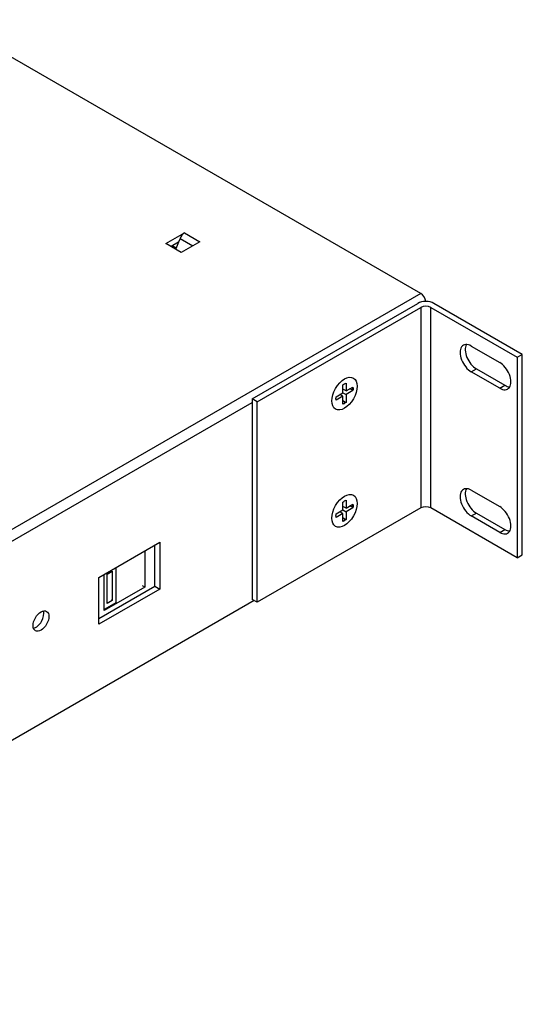
# Model space of a CAD drawing. Units: inches. Extents: x -12.6 to 57.2, y 0 to 25.
# Drawn here: x 53.7 to 57.2, y 0 to 6.9 of the extents above; entities that cross this region are included whole.
import ezdxf

# ---------------------------------------------------------------- set-up
doc = ezdxf.new("R2010")
doc.units = ezdxf.units.IN
doc.header["$MEASUREMENT"] = 0
doc.layers.add('ISO', color=70, linetype='Continuous')

msp = doc.modelspace()

# ---------------------------------------------------------------- linework, layer by layer
at = {"layer": 'ISO', "extrusion": (1.11022e-16, 0.816497, 0.57735)}
for p, q in [((56.52303, 4.94305), (44.50221, 11.88327)), ((54.74839, 5.29021), (54.8778, 5.36492)), ((54.8778, 5.36492), (54.98387, 5.30369)), ((54.85445, 5.22897), (54.74839, 5.29021)), ((54.83697, 5.30053), (54.78374, 5.2698)), ((54.83697, 5.30053), (54.81848, 5.25286)), ((54.84718, 5.32683), (54.83697, 5.30053)), ((54.84718, 5.32683), (54.93557, 5.2758)), ((54.98387, 5.30369), (54.85445, 5.22897)), ((54.79391, 5.27566), (54.82121, 5.2599)), ((56.52303, 4.94305), (50.45605, 1.44028)), ((55.34923, 4.2082), (56.50181, 4.87364)), ((57.23013, 4.51847), (56.61495, 4.87364)), ((55.38458, 4.18779), (56.52303, 4.84507)), ((56.52303, 4.84507), (56.52303, 3.44886)), ((56.59374, 4.84507), (57.19478, 4.49806)), ((56.59374, 3.44886), (56.59374, 4.84507)), ((56.87481, 4.57664), (57.0728, 4.46234)), ((57.19478, 4.49806), (57.23013, 4.51847)), ((57.19478, 4.49806), (57.19478, 3.10185)), ((57.23013, 3.12226), (57.23013, 4.51847)), ((56.87481, 4.39702), (56.91017, 4.41743)), ((57.0728, 4.28271), (56.87481, 4.39702)), ((56.91017, 4.41743), (57.10816, 4.30312)), ((55.98143, 4.25145), (55.98143, 4.30668)), ((56.00264, 4.2637), (55.98143, 4.27594)), ((56.00264, 4.31893), (56.00264, 4.2637)), ((56.00264, 4.2637), (56.05048, 4.29131)), ((56.05048, 4.26682), (56.00264, 4.2392)), ((56.04325, 4.27209), (56.03651, 4.27599)), ((57.0728, 4.28271), (57.10816, 4.30312)), ((55.34923, 4.2082), (55.34923, 2.81199)), ((55.38458, 4.18779), (55.34923, 4.2082)), ((55.38458, 2.79158), (55.38458, 4.18779)), ((55.93359, 4.22383), (55.98143, 4.25145)), ((55.98143, 4.22695), (55.93359, 4.19933)), ((55.98143, 4.22695), (55.96022, 4.2392)), ((55.98143, 4.25145), (56.00264, 4.2392)), ((55.98143, 4.17172), (55.98143, 4.22695)), ((55.99446, 4.18759), (55.98772, 4.19148)), ((56.00264, 4.2392), (56.00264, 4.18396)), ((50.49141, 1.37904), (55.34923, 4.1837)), ((56.87481, 3.57235), (57.0728, 3.45804)), ((56.00264, 3.50243), (56.00264, 3.4472)), ((56.52303, 3.44886), (55.38458, 2.79158)), ((55.93359, 3.40733), (55.98143, 3.43495)), ((55.98143, 3.43495), (55.98143, 3.49019)), ((56.00264, 3.4472), (55.98143, 3.45945)), ((55.98143, 3.43495), (56.00264, 3.4227)), ((56.00264, 3.4472), (56.05048, 3.47482)), ((56.05048, 3.45032), (56.00264, 3.4227)), ((56.04325, 3.4556), (56.03651, 3.45949)), ((57.19478, 3.10185), (56.59374, 3.44886)), ((55.98143, 3.41046), (55.93359, 3.38284)), ((55.98143, 3.41046), (55.96022, 3.4227)), ((55.98143, 3.35522), (55.98143, 3.41046)), ((55.99446, 3.37109), (55.98772, 3.37498)), ((56.00264, 3.4227), (56.00264, 3.36747)), ((56.87481, 3.39272), (56.91017, 3.41314)), ((57.0728, 3.27842), (56.87481, 3.39272)), ((56.91017, 3.41314), (57.10816, 3.29883)), ((57.0728, 3.27842), (57.10816, 3.29883)), ((54.28221, 2.96508), (54.70647, 3.21003)), ((54.67111, 2.90385), (54.67111, 3.18962)), ((54.70647, 3.21003), (54.70647, 2.88343)), ((54.6004, 3.1488), (54.6004, 2.89668)), ((57.19478, 3.10185), (57.23013, 3.12226)), ((54.39892, 3.03247), (54.39892, 2.78833)), ((54.28221, 2.63849), (54.28221, 2.96508)), ((54.31756, 2.73338), (54.31756, 2.9855)), ((54.33881, 2.98837), (54.37417, 3.00878)), ((54.33881, 2.78425), (54.33881, 2.98837)), ((54.37417, 3.00878), (54.37417, 2.80466)), ((54.28221, 2.67931), (54.67111, 2.90385)), ((54.70647, 2.88343), (54.28221, 2.63849)), ((54.6004, 2.89668), (54.31756, 2.73338)), ((54.6004, 2.89668), (54.5856, 2.90523)), ((54.67111, 2.90385), (54.70647, 2.88343)), ((55.36337, 2.80383), (50.49141, -0.00901)), ((54.39892, 2.78833), (54.31756, 2.74136)), ((54.37417, 2.80466), (54.33881, 2.78425)), ((54.36627, 2.80922), (54.37417, 2.80466)), ((55.38458, 2.79158), (55.34923, 2.81199))]:
    msp.add_line(p, q, dxfattribs=at)
at = {"layer": 'ISO'}
for centre, major_axis, start_param, end_param in [((54.8778, 5.3241), (-0.025, -0.0433), 3.9269908, 4.9741884), ((56.52303, 4.90222), (-0.025, 0.0433), 4.0546331, 5.4977871), ((56.55838, 4.84098), (0.08, 0), 0.7853982, 2.3561945), ((56.55838, 4.82465), (-0.05, 0), 3.9269908, 5.4977871), ((56.87481, 4.48683), (-0.055, 0.09526), 5.4977871, 8.6393798), ((56.91017, 4.50724), (0.055, -0.09526), 3.4688131, 5.4977871), ((57.0728, 4.37252), (0.055, -0.09526), 5.4977871, 8.6393798), ((57.10816, 4.39293), (0.055, -0.09526), 5.4977871, 5.9559649), ((56.87481, 3.48254), (-0.055, 0.09526), 5.4977871, 8.6393798), ((56.91017, 3.50295), (0.055, -0.09526), 3.4688131, 5.4977871), ((56.55838, 3.42845), (0.05, 0), 0.7853982, 2.3561945), ((57.0728, 3.36823), (0.055, -0.09526), 5.4977871, 8.6393798), ((57.10816, 3.38864), (0.055, -0.09526), 5.4977871, 5.9559649), ((53.84309, 2.68135), (-0.039, -0.06755), 0.4704344, 2.6711582), ((53.79293, 2.66949), (0.03125, 0.05413), 4.8947272, 5.0398977)]:
    msp.add_ellipse(centre, major_axis=major_axis, ratio=0.5773503, start_param=start_param, end_param=end_param, dxfattribs=at)
for centre, major_axis in [((55.99204, 4.24532), (-0.0625, -0.10825)), ((55.99204, 3.42883), (-0.0625, -0.10825)), ((53.87845, 2.66094), (-0.039, -0.06755))]:
    msp.add_ellipse(centre, major_axis=major_axis, ratio=0.5773503, dxfattribs=at)
for points, knots in [([(56.05426, 4.35374), (56.05426, 4.35374), (56.05427, 4.35373), (56.05428, 4.35373), (56.0543, 4.35372), (56.05435, 4.35368), (56.05437, 4.35367), (56.05444, 4.35363), (56.05448, 4.35361), (56.05454, 4.35358)], [0.2415009956, 0.2415009956, 0.2415009956, 0.2415009956, 0.2417361658, 0.2417361658, 0.2421064995, 0.2421064995, 0.2423109621, 0.2423109621, 0.2425342639, 0.2425342639, 0.2425342639, 0.2425342639]), ([(56.03651, 4.27599), (56.03532, 4.27639), (56.03407, 4.27671), (56.03114, 4.27744), (56.02948, 4.27784), (56.02782, 4.27823)], [0.0208599575, 0.0208599575, 0.0208599575, 0.0208599575, 0.025, 0.025, 0.030427009, 0.030427009, 0.030427009, 0.030427009]), ([(56.0346, 4.28215), (56.03475, 4.28142), (56.03493, 4.28068), (56.03551, 4.27856), (56.03597, 4.2772), (56.03651, 4.27599)], [0.0444909154, 0.0444909154, 0.0444909154, 0.0444909154, 0.0464118435, 0.0464118435, 0.0501112549, 0.0501112549, 0.0501112549, 0.0501112549]), ([(56.04325, 4.27209), (56.04333, 4.27214), (56.0434, 4.2722), (56.04636, 4.27425), (56.04927, 4.27921), (56.05112, 4.27965), (56.05132, 4.27968), (56.05143, 4.27962)], [0.061167299, 0.061167299, 0.061167299, 0.061167299, 0.06158044, 0.06158044, 0.077080122, 0.077080122, 0.077927281, 0.077927281, 0.077927281, 0.077927281]), ([(56.05143, 4.27962), (56.05132, 4.27968), (56.05113, 4.27993), (56.05079, 4.2804), (56.05054, 4.28083), (56.04969, 4.28239), (56.04896, 4.284), (56.04776, 4.28679), (56.04726, 4.28797), (56.04675, 4.28916)], [-0.0004799013, -0.0004799013, -0.0004799013, -0.0004799013, 0, 0, 0.0012667225, 0.0012667225, 0.0053102879, 0.0053102879, 0.0080074169, 0.0080074169, 0.0080074169, 0.0080074169]), ([(55.93359, 4.19933), (55.93316, 4.20186), (55.93287, 4.20451), (55.93273, 4.20725), (55.93267, 4.20849), (55.93264, 4.20976), (55.93264, 4.21103)], [0.221426221, 0.221426221, 0.221426221, 0.221426221, 0.241105968, 0.241105968, 0.241105968, 0.25, 0.25, 0.25, 0.25]), ([(55.98772, 4.19148), (55.98625, 4.19132), (55.98467, 4.19099), (55.98254, 4.1904), (55.98198, 4.19023), (55.98143, 4.19005)], [0.0247055949, 0.0247055949, 0.0247055949, 0.0247055949, 0.0288842775, 0.0288842775, 0.0303804449, 0.0303804449, 0.0303804449, 0.0303804449]), ([(55.99204, 4.17674), (55.99192, 4.1768), (55.99185, 4.17698), (55.99175, 4.17731), (55.99175, 4.1776), (55.99182, 4.17863), (55.99213, 4.17964), (55.99317, 4.18264), (55.9941, 4.18488), (55.99442, 4.18708), (55.99445, 4.18734), (55.99446, 4.18759)], [-0.000479901, -0.000479901, -0.000479901, -0.000479901, 0, 0, 0.001266723, 0.001266723, 0.005310288, 0.005310288, 0.012864102, 0.012864102, 0.013887513, 0.013887513, 0.013887513, 0.013887513]), ([(55.99446, 4.18759), (55.99457, 4.18755), (55.99467, 4.18751), (55.99605, 4.18702), (55.9973, 4.18662), (56.00027, 4.18533), (56.00146, 4.18465), (56.00264, 4.18396)], [0.165872359, 0.165872359, 0.165872359, 0.165872359, 0.168161424, 0.168161424, 0.194669709, 0.194669709, 0.224057392, 0.224057392, 0.224057392, 0.224057392]), ([(55.92954, 4.13707), (55.92949, 4.1371), (55.92945, 4.13712), (55.92939, 4.13716), (55.92936, 4.13717), (55.92932, 4.1372), (55.9293, 4.13721), (55.92927, 4.13722), (55.92926, 4.13723), (55.92926, 4.13723)], [0, 0, 0, 0, 0.0002037149, 0.0002037149, 0.0003796576, 0.0003796576, 0.0006328618, 0.0006328618, 0.0010337837, 0.0010337837, 0.0010337837, 0.0010337837]), ([(55.98143, 4.17601), (55.98562, 4.1765), (55.98959, 4.17705), (55.99159, 4.17685), (55.99192, 4.17681), (55.99204, 4.17674)], [0.06756941, 0.06756941, 0.06756941, 0.06756941, 0.077080122, 0.077080122, 0.077927282, 0.077927282, 0.077927282, 0.077927282]), ([(56.05426, 3.53724), (56.05426, 3.53724), (56.05427, 3.53724), (56.05428, 3.53723), (56.0543, 3.53722), (56.05435, 3.53719), (56.05437, 3.53717), (56.05444, 3.53714), (56.05448, 3.53711), (56.05454, 3.53708)], [0.2415009956, 0.2415009956, 0.2415009956, 0.2415009956, 0.2417361658, 0.2417361658, 0.2421064995, 0.2421064995, 0.2423109621, 0.2423109621, 0.2425342639, 0.2425342639, 0.2425342639, 0.2425342639]), ([(56.03651, 3.45949), (56.03532, 3.45989), (56.03407, 3.46021), (56.03114, 3.46094), (56.02948, 3.46134), (56.02782, 3.46174)], [0.0208599575, 0.0208599575, 0.0208599575, 0.0208599575, 0.025, 0.025, 0.030427009, 0.030427009, 0.030427009, 0.030427009]), ([(56.0346, 3.46565), (56.03475, 3.46492), (56.03493, 3.46419), (56.03551, 3.46207), (56.03597, 3.4607), (56.03651, 3.45949)], [0.0444909154, 0.0444909154, 0.0444909154, 0.0444909154, 0.0464118435, 0.0464118435, 0.0501112549, 0.0501112549, 0.0501112549, 0.0501112549]), ([(56.04325, 3.4556), (56.04333, 3.45565), (56.0434, 3.4557), (56.04636, 3.45776), (56.04927, 3.46271), (56.05112, 3.46315), (56.05132, 3.46319), (56.05143, 3.46312)], [0.061167299, 0.061167299, 0.061167299, 0.061167299, 0.06158044, 0.06158044, 0.077080122, 0.077080122, 0.077927281, 0.077927281, 0.077927281, 0.077927281]), ([(56.05143, 3.46312), (56.05132, 3.46319), (56.05113, 3.46343), (56.05079, 3.4639), (56.05054, 3.46433), (56.04969, 3.46589), (56.04896, 3.46751), (56.04776, 3.47029), (56.04726, 3.47147), (56.04675, 3.47266)], [-0.0004799013, -0.0004799013, -0.0004799013, -0.0004799013, 0, 0, 0.0012667225, 0.0012667225, 0.0053102879, 0.0053102879, 0.0080074169, 0.0080074169, 0.0080074169, 0.0080074169]), ([(55.93359, 3.38284), (55.93316, 3.38537), (55.93287, 3.38801), (55.93273, 3.39076), (55.93267, 3.392), (55.93264, 3.39326), (55.93264, 3.39453)], [0.221426221, 0.221426221, 0.221426221, 0.221426221, 0.241105968, 0.241105968, 0.241105968, 0.25, 0.25, 0.25, 0.25]), ([(55.98772, 3.37498), (55.98625, 3.37482), (55.98467, 3.37449), (55.98254, 3.3739), (55.98198, 3.37373), (55.98143, 3.37355)], [0.0247055949, 0.0247055949, 0.0247055949, 0.0247055949, 0.0288842775, 0.0288842775, 0.0303804449, 0.0303804449, 0.0303804449, 0.0303804449]), ([(55.99204, 3.36024), (55.99192, 3.36031), (55.99185, 3.36049), (55.99175, 3.36082), (55.99175, 3.3611), (55.99182, 3.36213), (55.99213, 3.36315), (55.99317, 3.36614), (55.9941, 3.36838), (55.99442, 3.37058), (55.99445, 3.37084), (55.99446, 3.37109)], [-0.000479901, -0.000479901, -0.000479901, -0.000479901, 0, 0, 0.001266723, 0.001266723, 0.005310288, 0.005310288, 0.012864102, 0.012864102, 0.013887513, 0.013887513, 0.013887513, 0.013887513]), ([(55.99446, 3.37109), (55.99457, 3.37105), (55.99467, 3.37101), (55.99605, 3.37053), (55.9973, 3.37012), (56.00027, 3.36883), (56.00146, 3.36815), (56.00264, 3.36747)], [0.165872359, 0.165872359, 0.165872359, 0.165872359, 0.168161424, 0.168161424, 0.194669709, 0.194669709, 0.224057392, 0.224057392, 0.224057392, 0.224057392]), ([(55.92954, 3.32057), (55.92949, 3.3206), (55.92945, 3.32063), (55.92939, 3.32066), (55.92936, 3.32067), (55.92932, 3.3207), (55.9293, 3.32071), (55.92927, 3.32073), (55.92926, 3.32073), (55.92926, 3.32073)], [0, 0, 0, 0, 0.0002037149, 0.0002037149, 0.0003796576, 0.0003796576, 0.0006328618, 0.0006328618, 0.0010337837, 0.0010337837, 0.0010337837, 0.0010337837]), ([(55.98143, 3.35951), (55.98562, 3.36), (55.98959, 3.36055), (55.99159, 3.36035), (55.99192, 3.36031), (55.99204, 3.36024)], [0.06756941, 0.06756941, 0.06756941, 0.06756941, 0.077080122, 0.077080122, 0.077927282, 0.077927282, 0.077927282, 0.077927282])]:
    msp.add_open_spline(points, degree=3, knots=knots, dxfattribs=at)
for points in [[(55.98143, 4.30668), (55.98492, 4.30943), (55.98848, 4.31186), (55.99204, 4.31391)], [(55.99204, 4.31391), (55.99559, 4.31596), (55.99914, 4.31764), (56.00264, 4.31893)], [(56.05048, 4.26682), (56.04779, 4.26837), (56.04545, 4.27024), (56.04325, 4.27209)], [(56.05048, 4.29131), (56.05111, 4.28765), (56.05143, 4.28372), (56.05143, 4.27962)], [(56.05143, 4.27962), (56.05143, 4.27553), (56.05111, 4.27123), (56.05048, 4.26682)], [(55.93264, 4.21103), (55.93264, 4.21513), (55.93296, 4.21945), (55.93359, 4.22383)], [(55.98143, 4.19788), (55.98452, 4.19458), (55.9864, 4.19264), (55.98772, 4.19148)], [(55.99204, 4.17674), (55.98848, 4.17469), (55.98492, 4.173), (55.98143, 4.17172)], [(56.00264, 4.18396), (55.99916, 4.18123), (55.99559, 4.17879), (55.99204, 4.17674)], [(55.99204, 3.49741), (55.99559, 3.49946), (55.99914, 3.50115), (56.00264, 3.50243)], [(55.98143, 3.49019), (55.98492, 3.49294), (55.98848, 3.49536), (55.99204, 3.49741)], [(56.05048, 3.45032), (56.04779, 3.45187), (56.04545, 3.45374), (56.04325, 3.4556)], [(56.05048, 3.47482), (56.05111, 3.47115), (56.05143, 3.46723), (56.05143, 3.46312)], [(56.05143, 3.46312), (56.05143, 3.45903), (56.05111, 3.45473), (56.05048, 3.45032)], [(55.93264, 3.39453), (55.93264, 3.39863), (55.93296, 3.40295), (55.93359, 3.40733)], [(55.98143, 3.38138), (55.98452, 3.37809), (55.9864, 3.37614), (55.98772, 3.37498)], [(56.00264, 3.36747), (55.99916, 3.36473), (55.99559, 3.36229), (55.99204, 3.36024)], [(55.99204, 3.36024), (55.98848, 3.35819), (55.98492, 3.35651), (55.98143, 3.35522)]]:
    msp.add_open_spline(points, degree=3, dxfattribs=at)

doc.saveas('drawing.dxf')
